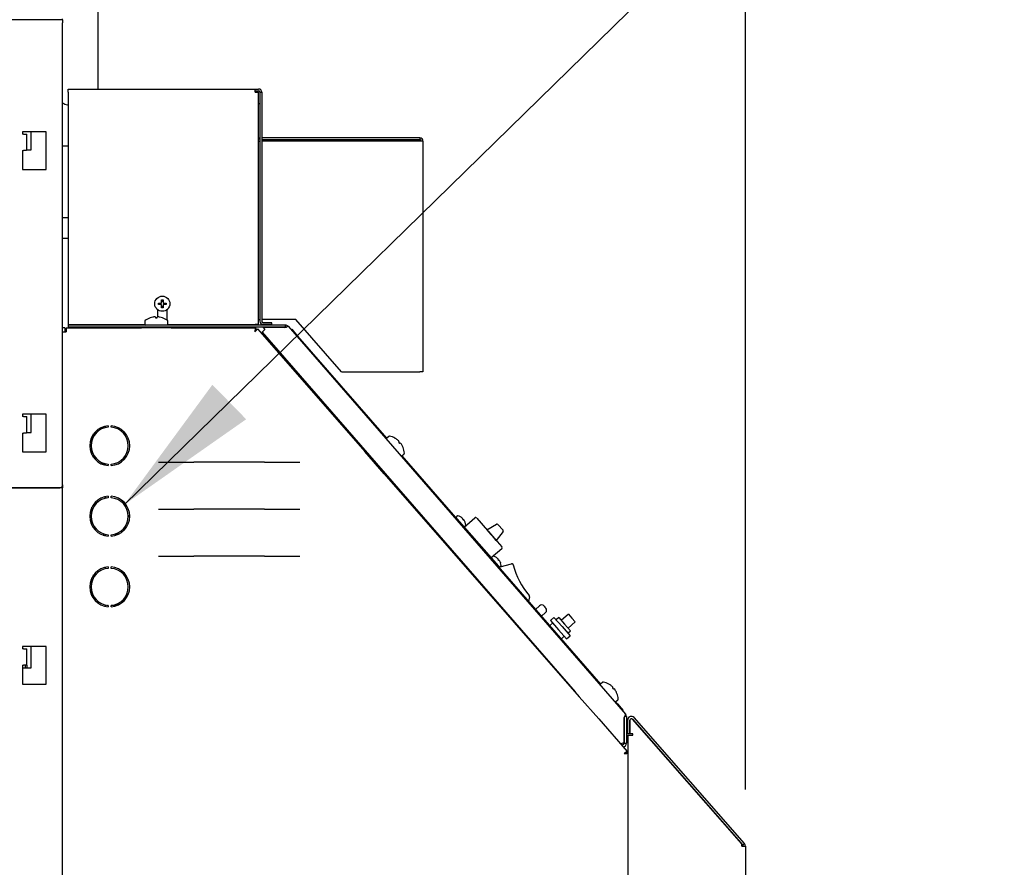
# Model space of a CAD drawing. Units: inches. Extents: x 0.7 to 16.5, y 1 to 10.2.
# Drawn here: x 10.3 to 11.2, y 5.8 to 6.5 of the extents above; entities that cross this region are included whole.
import ezdxf

# ---------------------------------------------------------------- set-up
doc = ezdxf.new("R2010")
doc.units = ezdxf.units.IN
doc.header["$MEASUREMENT"] = 0
doc.layers.add('FORMAT', color=7, linetype='Continuous')
doc.styles.add('SLDTEXTSTYLE0', font='TXT', dxfattribs={"width": 0.605})
doc.dimstyles.new('SLDDIMSTYLE0', dxfattribs={"dimtxt": 0.08, "dimasz": 0.13, "dimexe": 0, "dimexo": 0.0625, "dimgap": 0.02, "dimtad": 0, "dimtih": 1, "dimtoh": 1, "dimdec": 6, "dimlfac": 24, "dimrnd": 1e-09, "dimzin": 12, "dimdsep": 46, "dimlunit": 5, "dimtxsty": 'SLDTEXTSTYLE0', "dimsah": 1, "dimcen": 0.09, "dimadec": 0, "dimazin": 3, "dimtfac": 1, "dimtdec": 6, "dimtofl": 0, "dimtmove": 0, "dimatfit": 3, "dimfxl": 0, "dimfrac": 2, "dimtolj": 1, "dimtzin": 12, "dimarcsym": 0})
doc.dimstyles.new('SLDDIMSTYLE2', dxfattribs={"dimtxt": 0.18, "dimasz": 0.13, "dimexe": 0, "dimexo": 0.0625, "dimgap": 0, "dimtad": 0, "dimtih": 1, "dimtoh": 1, "dimdec": 0, "dimrnd": 1e-09, "dimzin": 0, "dimdsep": 46, "dimlunit": 5, "dimtxsty": 'Standard', "dimsah": 1, "dimcen": 0.09, "dimadec": 0, "dimazin": 0, "dimtfac": 0.13, "dimtdec": 0, "dimtofl": 0, "dimtmove": 0, "dimatfit": 3, "dimfxl": 0, "dimfrac": 2, "dimtolj": 1, "dimtzin": 0, "dimarcsym": 0})

# ---------------------------------------------------------------- blocks, each defined once
blk = doc.blocks.new('_D_5')
at = {"layer": 'FORMAT'}
for p, q in [((6.58137, 6.4914), (6.58137, 7.81985)), ((10.98496, 5.82074), (10.98496, 7.81985)), ((6.58137, 7.69485), (8.10565, 7.69485)), ((8.27673, 7.69474), (8.24923, 7.69474)), ((8.24923, 7.69474), (8.24923, 7.57196)), ((8.52117, 7.69474), (8.54867, 7.69474)), ((8.54867, 7.69474), (8.54867, 7.57196)), ((10.98496, 7.69485), (8.69225, 7.69485)), ((8.24923, 7.57196), (8.27673, 7.57196)), ((8.54867, 7.57196), (8.52117, 7.57196))]:
    blk.add_line(p, q, dxfattribs=at)
for points in [[(6.58137, 7.69485), (6.71137, 7.67485), (6.71137, 7.71485)], [(10.98496, 7.69485), (10.85496, 7.71485), (10.85496, 7.67485)]]:
    blk.add_solid(points, dxfattribs=at)
at = {"layer": 'FORMAT', "char_height": 0.08, "attachment_point": 1, "style": 'SLDTEXTSTYLE0'}
for s, insert in [('105 11/16', (8.1545, 7.8162)), ('2684', (8.27673, 7.67508))]:
    blk.add_mtext(s, dxfattribs=dict(at, insert=insert))

msp = doc.modelspace()

# ---------------------------------------------------------------- linework, layer by layer
at = {"color": 7, "linetype": 'Continuous', "lineweight": 25}
for p, q in [((10.41204133, 6.82133843), (10.41204133, 6.44076722)), ((10.38079133, 6.50216305), (7.08079133, 6.50216305)), ((10.38079133, 6.50216305), (10.38079133, 6.50297085)), ((10.38079133, 6.50216305), (10.38079133, 6.49937139)), ((10.38079133, 6.09041305), (10.38079133, 6.49937139)), ((10.38568194, 6.43791305), (10.38568194, 6.44076722)), ((10.38568194, 6.44076722), (10.55122361, 6.44076722)), ((10.38568194, 6.43791305), (10.38568194, 6.23243389)), ((10.55122361, 6.43791305), (10.55122361, 6.44076722)), ((10.55122361, 6.44076722), (10.55407777, 6.44076722)), ((10.55122361, 6.43920472), (10.55407777, 6.43920472)), ((10.55122361, 6.43791305), (10.55407777, 6.43791305)), ((10.55407777, 6.23243389), (10.55407777, 6.43791305)), ((10.55536944, 6.43791305), (10.55536944, 6.23528805)), ((10.55536944, 6.43791305), (10.55693194, 6.43791305)), ((10.55693194, 6.43791305), (10.55693194, 6.23528805)), ((10.55407777, 6.42799639), (10.55536944, 6.42799639)), ((10.366208, 6.40291305), (10.34537467, 6.40291305)), ((10.34537467, 6.40291305), (10.34537467, 6.40082972)), ((10.35304133, 6.38691305), (10.35304133, 6.40291305)), ((10.366208, 6.36957972), (10.366208, 6.40291305)), ((10.346333, 6.40082972), (10.34537467, 6.40082972)), ((10.346333, 6.40082972), (10.34912467, 6.40082972)), ((10.34912467, 6.38691305), (10.34912467, 6.40082972)), ((10.55407777, 6.3947531), (10.55536944, 6.3947531)), ((10.69678611, 6.39747555), (10.55693194, 6.39747555)), ((10.69678611, 6.39591305), (10.55693194, 6.39591305)), ((10.69678611, 6.3947531), (10.55693194, 6.3947531)), ((10.69678611, 6.39747555), (10.69678611, 6.39591305)), ((10.69964027, 6.39462139), (10.69964027, 6.19039222)), ((10.34537467, 6.38624639), (10.34537467, 6.36957972)), ((10.34537467, 6.38624639), (10.346333, 6.38624639)), ((10.34880787, 6.38624639), (10.346333, 6.38624639)), ((10.34880787, 6.38691305), (10.35304133, 6.38691305)), ((10.38079133, 6.39037998), (10.38568194, 6.39037998)), ((10.34537467, 6.36957972), (10.366208, 6.36957972)), ((10.38568194, 6.32666043), (10.38079133, 6.32666043)), ((10.38568194, 6.30861581), (10.38079133, 6.30861581)), ((10.46549444, 6.25014222), (10.46549444, 6.25139222)), ((10.46549444, 6.25139222), (10.46839027, 6.25139222)), ((10.46839027, 6.25014222), (10.46549444, 6.25014222)), ((10.46693516, 6.25139222), (10.46693516, 6.25014222)), ((10.46839027, 6.25428805), (10.46964027, 6.25428805)), ((10.46839027, 6.25139222), (10.46839027, 6.25428805)), ((10.46964027, 6.25284734), (10.46839027, 6.25284734)), ((10.46839027, 6.24724639), (10.46839027, 6.25014222)), ((10.46839027, 6.2486871), (10.46964027, 6.2486871)), ((10.46964027, 6.24724639), (10.46839027, 6.24724639)), ((10.46964027, 6.25428805), (10.46964027, 6.25139222)), ((10.46964027, 6.25139222), (10.47253611, 6.25139222)), ((10.46964027, 6.25014222), (10.46964027, 6.24724639)), ((10.47253611, 6.25014222), (10.46964027, 6.25014222)), ((10.47109539, 6.25014222), (10.47109539, 6.25139222)), ((10.47253611, 6.25139222), (10.47253611, 6.25014222)), ((10.45820387, 6.23826383), (10.4582443, 6.23826383)), ((10.4608132, 6.23894831), (10.46075619, 6.23893842)), ((10.46298312, 6.23893842), (10.46297088, 6.23894831)), ((10.46298312, 6.23893842), (10.46304214, 6.23826383)), ((10.46304214, 6.23826383), (10.46437386, 6.23826383)), ((10.46437386, 6.23826383), (10.46443288, 6.23893842)), ((10.46444512, 6.23894831), (10.46443288, 6.23893842)), ((10.46484861, 6.24550978), (10.46484861, 6.23906782)), ((10.46665981, 6.23893842), (10.4666028, 6.23894831)), ((10.4691717, 6.23826383), (10.46921213, 6.23826383)), ((10.47318194, 6.23617381), (10.47318194, 6.24550978)), ((10.38279133, 6.22930889), (10.38079133, 6.22930889)), ((10.38279133, 6.22930889), (10.38279133, 6.22601722)), ((10.384083, 6.22930889), (10.384083, 6.22601722)), ((10.384083, 6.22930889), (10.45068717, 6.22930889)), ((10.38568194, 6.23243389), (10.45349495, 6.23243389)), ((10.38568194, 6.23243389), (10.38568194, 6.23193389)), ((10.38568194, 6.23193389), (10.38568194, 6.22993389)), ((10.57793184, 6.23193389), (10.38568194, 6.23193389)), ((10.45068717, 6.22993389), (10.38568194, 6.22993389)), ((10.47672883, 6.22993389), (10.45068717, 6.22993389)), ((10.45068717, 6.22993389), (10.45068717, 6.22930889)), ((10.47672883, 6.22930889), (10.45068717, 6.22930889)), ((10.453458, 6.23522827), (10.453458, 6.23266305)), ((10.47392105, 6.23243389), (10.55122361, 6.23243389)), ((10.473958, 6.23266305), (10.473958, 6.23522827)), ((10.57793184, 6.22993389), (10.47672883, 6.22993389)), ((10.47672883, 6.22993389), (10.47672883, 6.22930889)), ((10.47672883, 6.22930889), (10.5513358, 6.22930889)), ((10.47757611, 6.22993389), (10.47757611, 6.22930889)), ((10.55026527, 6.23193389), (10.55026527, 6.23243389)), ((10.55407777, 6.23243389), (10.55122361, 6.23243389)), ((10.5513358, 6.22930889), (10.5513358, 6.22730889)), ((10.55319678, 6.22846417), (10.55169131, 6.22714752)), ((10.55319678, 6.22846417), (10.64811383, 6.11993591)), ((10.55407777, 6.23688628), (10.55536944, 6.23688628)), ((10.58714027, 6.23688628), (10.55693194, 6.23688628)), ((10.56578611, 6.23399639), (10.55822361, 6.23399639)), ((10.56578611, 6.23243389), (10.55822361, 6.23243389)), ((10.5582389, 6.22963926), (10.55981027, 6.2278316)), ((10.57706513, 6.22963926), (10.5582389, 6.22963926)), ((10.56578611, 6.23243389), (10.56578611, 6.23399639)), ((10.57706513, 6.22963926), (10.57872761, 6.22990124)), ((10.57793184, 6.22993389), (10.57793184, 6.23193389)), ((10.57928916, 6.23045521), (10.57863514, 6.22988667)), ((10.58041609, 6.23080175), (10.87885509, 5.88748696)), ((10.62755694, 6.19039222), (10.58714027, 6.23688628)), ((10.38079133, 6.22601722), (10.384083, 6.22601722)), ((10.55732602, 6.22567208), (10.55981027, 6.2278316)), ((10.55732602, 6.22567208), (10.83422864, 5.90713205)), ((10.58354679, 6.22815295), (10.5830751, 6.22774291)), ((10.58354679, 6.22815295), (10.58874059, 6.22217817)), ((10.58874059, 6.22217817), (10.66744525, 6.13163882)), ((10.62755694, 6.19039222), (10.69678611, 6.19039222)), ((10.69964027, 6.19039222), (10.69678611, 6.19039222)), ((10.366208, 6.15291305), (10.34537467, 6.15291305)), ((10.34537467, 6.15291305), (10.34537467, 6.15082972)), ((10.346333, 6.15082972), (10.34537467, 6.15082972)), ((10.346333, 6.15082972), (10.34912467, 6.15082972)), ((10.34912467, 6.13691305), (10.34912467, 6.15082972)), ((10.35304133, 6.13691305), (10.35304133, 6.15291305)), ((10.366208, 6.11957972), (10.366208, 6.15291305)), ((10.41704133, 6.14200178), (10.41704133, 6.14142674)), ((10.41704133, 6.14068366), (10.41704133, 6.14142674)), ((10.41869133, 6.14116374), (10.41869133, 6.14244532)), ((10.421208, 6.14280638), (10.421208, 6.14155302)), ((10.423708, 6.14155302), (10.423708, 6.14280638)), ((10.34537467, 6.13624639), (10.34537467, 6.11957972)), ((10.34537467, 6.13624639), (10.346333, 6.13624639)), ((10.34880787, 6.13624639), (10.346333, 6.13624639)), ((10.34880787, 6.13691305), (10.35304133, 6.13691305)), ((10.406608, 6.12957553), (10.406608, 6.13303922)), ((10.406608, 6.13297555), (10.40798335, 6.13297555)), ((10.40827467, 6.13349146), (10.40827467, 6.13574496)), ((10.40888766, 6.13445472), (10.40875383, 6.13445472)), ((10.40994133, 6.13664029), (10.40899028, 6.13664029)), ((10.40994133, 6.13766892), (10.40994133, 6.13664029)), ((10.40994133, 6.13664029), (10.40994133, 6.13582912)), ((10.41046961, 6.13817539), (10.41240746, 6.13817539)), ((10.66945495, 6.13339573), (10.66751896, 6.1317128)), ((10.67485949, 6.13180549), (10.67488601, 6.13177498)), ((10.67708795, 6.13028526), (10.67704308, 6.1303218)), ((10.67850408, 6.12864112), (10.67803368, 6.128154)), ((10.67803368, 6.128154), (10.67890737, 6.12714894)), ((10.67850408, 6.12864112), (10.67850351, 6.12865684)), ((10.67890737, 6.12714894), (10.67945521, 6.12754697)), ((10.6794707, 6.12754422), (10.67945521, 6.12754697)), ((10.6809162, 6.12586628), (10.68088626, 6.1259158)), ((10.34537467, 6.11957972), (10.366208, 6.11957972)), ((10.406608, 6.11724522), (10.406608, 6.12070891)), ((10.40827467, 6.11453948), (10.40827467, 6.11679298)), ((10.64858429, 6.12034737), (10.64811383, 6.11993591)), ((10.66525777, 6.10033352), (10.64811383, 6.11993591)), ((10.66572823, 6.10074497), (10.64858429, 6.12034737)), ((10.68088464, 6.11617856), (10.85660893, 5.91403089)), ((10.68096817, 6.11624126), (10.68290416, 6.11792419)), ((10.68205503, 6.12352796), (10.68208155, 6.12349745)), ((10.40994133, 6.11445532), (10.40994133, 6.11261552)), ((10.41473912, 6.10920472), (10.41835035, 6.10920472)), ((10.41869133, 6.10783912), (10.41869133, 6.1091207)), ((10.421208, 6.10873142), (10.421208, 6.10747806)), ((10.423708, 6.10747806), (10.423708, 6.10873142)), ((10.4657461, 6.11054004), (10.46662859, 6.11054004)), ((10.46662859, 6.11054004), (10.49699967, 6.11054004)), ((10.55949967, 6.11054004), (10.49699967, 6.11054004)), ((10.55949967, 6.11054004), (10.58987075, 6.11054004)), ((10.58987075, 6.11054004), (10.59075323, 6.11054004)), ((10.65458461, 6.11378887), (10.65443442, 6.11365832)), ((10.66129203, 6.10581732), (10.66141856, 6.10592731)), ((10.66572823, 6.10074497), (10.66525777, 6.10033352)), ((10.66525777, 6.10033352), (10.83793149, 5.9028982)), ((10.38079133, 6.09041305), (10.38079133, 6.08791305)), ((10.67407661, 6.09025005), (10.67467389, 6.09077242)), ((10.38079133, 6.08791305), (10.31904133, 6.08791305)), ((10.31904133, 6.08791305), (10.37829133, 6.08791305)), ((10.38079133, 5.01666305), (10.38079133, 6.08791305)), ((10.421208, 6.08030638), (10.421208, 6.07905302)), ((10.423708, 6.07905302), (10.423708, 6.08030638)), ((10.67840252, 6.08530379), (10.67886113, 6.08586192)), ((10.67914093, 6.0844595), (10.67967455, 6.0849262)), ((10.68039553, 6.0840968), (10.6798644, 6.08363228)), ((10.68170219, 6.08259366), (10.68117557, 6.08213309)), ((10.68246319, 6.08171823), (10.6819392, 6.08125995)), ((10.41869133, 6.07905508), (10.41825353, 6.07984418)), ((10.41869133, 6.07994532), (10.41869133, 6.07866374)), ((10.43624291, 6.07163405), (10.43689807, 6.07164719)), ((10.406608, 6.06707553), (10.406608, 6.07053922)), ((10.40662467, 6.06713469), (10.40662467, 6.07057258)), ((10.43889967, 6.06338275), (10.43936235, 6.06337535)), ((10.4657461, 6.06887338), (10.46662859, 6.06887338)), ((10.46662859, 6.06887338), (10.49699967, 6.06887338)), ((10.55949967, 6.06887338), (10.49699967, 6.06887338)), ((10.55949967, 6.06887338), (10.58987075, 6.06887338)), ((10.58987075, 6.06887338), (10.59075323, 6.06887338)), ((10.69594967, 6.06620381), (10.69547224, 6.06578626)), ((10.72995093, 6.06294982), (10.72887949, 6.06201275)), ((10.406608, 6.05474522), (10.406608, 6.05820891)), ((10.40662467, 6.05471186), (10.40662467, 6.05814975)), ((10.7043048, 6.05568711), (10.70475183, 6.05607808)), ((10.72884133, 6.06144245), (10.72968893, 6.06047331)), ((10.72968893, 6.06047331), (10.76641261, 6.01848341)), ((10.73272922, 6.06220472), (10.73275796, 6.06217185)), ((10.73405916, 6.06133457), (10.73402378, 6.06136253)), ((10.73480225, 6.06047242), (10.73451028, 6.06016825)), ((10.73451028, 6.06016825), (10.73520768, 6.05937084)), ((10.73480225, 6.06047242), (10.73480214, 6.06048503)), ((10.73520768, 6.05937084), (10.73554804, 6.05961969)), ((10.73556052, 6.0596179), (10.73554804, 6.05961969)), ((10.73611036, 6.05313104), (10.74536269, 6.06122297)), ((10.73628567, 6.05354452), (10.73735711, 6.05448159)), ((10.73632651, 6.05872959), (10.73630351, 6.05876837)), ((10.73696, 6.05736724), (10.73698874, 6.05733438)), ((10.74712651, 6.06110497), (10.75675547, 6.05009521)), ((10.75618674, 6.0507455), (10.76480619, 6.05569439)), ((10.76584896, 6.05552063), (10.77043552, 6.05027636)), ((10.40934094, 6.0525478), (10.40934094, 6.05270142)), ((10.40934094, 6.0525478), (10.40960268, 6.05236519)), ((10.41727467, 6.04670472), (10.41727467, 6.04702141)), ((10.41869133, 6.04533912), (10.41869133, 6.0466207)), ((10.421208, 6.04623142), (10.421208, 6.04497806)), ((10.423708, 6.04497806), (10.423708, 6.04623142)), ((10.42732573, 6.0469202), (10.42848119, 6.0466106)), ((10.42772307, 6.04704877), (10.42774413, 6.04680809)), ((10.75768114, 6.0490368), (10.75687115, 6.04996294)), ((10.7626154, 6.0433874), (10.75743107, 6.04931516)), ((10.75768114, 6.0490368), (10.76292144, 6.04304504)), ((10.75782881, 6.04886039), (10.75783256, 6.04886367)), ((10.77046883, 6.04921973), (10.76441583, 6.04133635)), ((10.76441583, 6.04133635), (10.76292144, 6.04304504)), ((10.7632985, 6.04261391), (10.76936151, 6.03568145)), ((10.76924351, 6.03391762), (10.75999118, 6.02582569)), ((10.4657461, 6.02720671), (10.46662859, 6.02720671)), ((10.46662859, 6.02720671), (10.49699967, 6.02720671)), ((10.55949967, 6.02720671), (10.49699967, 6.02720671)), ((10.55949967, 6.02720671), (10.58987075, 6.02720671)), ((10.58987075, 6.02720671), (10.59075323, 6.02720671)), ((10.76399976, 6.02644995), (10.7640285, 6.02641709)), ((10.7653297, 6.0255798), (10.76529432, 6.02560776)), ((10.76607279, 6.02471766), (10.76578082, 6.02441348)), ((10.76578082, 6.02441348), (10.76647822, 6.02361608)), ((10.76607279, 6.02471766), (10.76607268, 6.02473027)), ((10.76647822, 6.02361608), (10.76681858, 6.02386493)), ((10.76683106, 6.02386314), (10.76681858, 6.02386493)), ((10.76759705, 6.02297482), (10.76757405, 6.0230136)), ((10.76783463, 6.01803326), (10.77797181, 6.02062907)), ((10.76823054, 6.02161247), (10.76825928, 6.02157961)), ((10.40827467, 6.00849146), (10.40827467, 6.01074496)), ((10.41869133, 6.01616374), (10.41869133, 6.01744532)), ((10.41918346, 6.01627151), (10.41918346, 6.01754516)), ((10.421208, 6.01780638), (10.421208, 6.01655302)), ((10.423708, 6.01655302), (10.423708, 6.01780638)), ((10.76641261, 6.01848341), (10.7669859, 6.01782791)), ((10.76671866, 6.01774749), (10.7669947, 6.01781818)), ((10.76755621, 6.01778975), (10.76862765, 6.01872682)), ((10.406608, 6.00457553), (10.406608, 6.00803922)), ((10.406608, 5.99224522), (10.406608, 5.99570891)), ((10.40662467, 5.99221186), (10.40662467, 5.99564975)), ((10.40934094, 5.99018638), (10.40934094, 5.99020142)), ((10.40936123, 5.99017471), (10.40934094, 5.99018638)), ((10.4114869, 5.9878739), (10.412979, 5.98518449)), ((10.79393883, 5.99129248), (10.79300766, 5.98719578)), ((10.41869133, 5.98283912), (10.41869133, 5.9841207)), ((10.42058185, 5.98371751), (10.42042023, 5.98381053)), ((10.421208, 5.98371751), (10.42058185, 5.98371751)), ((10.421208, 5.98373142), (10.421208, 5.98247806)), ((10.423708, 5.98247806), (10.423708, 5.98373142)), ((10.42771364, 5.98371751), (10.423708, 5.98371751)), ((10.80274088, 5.98349316), (10.79903997, 5.98025641)), ((10.80437047, 5.97412436), (10.80808979, 5.97737721)), ((10.80670948, 5.98322765), (10.80753239, 5.98228673)), ((10.80753239, 5.98228673), (10.8083553, 5.98134582)), ((10.82822678, 5.97602998), (10.82195401, 5.97054392)), ((10.82822678, 5.97602998), (10.83124411, 5.97257996)), ((10.81433949, 5.96817431), (10.81161449, 5.96579107)), ((10.81548718, 5.97319122), (10.8123508, 5.97044819)), ((10.8123508, 5.97044819), (10.81948267, 5.9622936)), ((10.81548718, 5.97319122), (10.82261906, 5.96503663)), ((10.81982816, 5.97297462), (10.81747588, 5.97091734)), ((10.81982816, 5.97297462), (10.82497134, 5.9670939)), ((10.82497134, 5.9670939), (10.83011453, 5.96121318)), ((10.82798868, 5.96364388), (10.83426144, 5.96912994)), ((10.83124411, 5.97257996), (10.83426144, 5.96912994)), ((10.81948267, 5.9622936), (10.82661455, 5.954139)), ((10.82261906, 5.96503663), (10.82975093, 5.95688203)), ((10.82776224, 5.95915591), (10.83011453, 5.96121318)), ((10.82186546, 5.95399868), (10.82462585, 5.95641288)), ((10.82661455, 5.954139), (10.82975093, 5.95688203)), ((10.366208, 5.94749639), (10.34537467, 5.94749639)), ((10.34537467, 5.94749639), (10.34537467, 5.94541305)), ((10.346333, 5.94541305), (10.34537467, 5.94541305)), ((10.346333, 5.94541305), (10.34912467, 5.94541305)), ((10.34912467, 5.93082972), (10.34912467, 5.94541305)), ((10.35304133, 5.92857972), (10.35304133, 5.94749639)), ((10.366208, 5.91416305), (10.366208, 5.94749639)), ((10.34537467, 5.93082972), (10.34537467, 5.91416305)), ((10.34537467, 5.93082972), (10.346333, 5.93082972)), ((10.34537467, 5.92857972), (10.35304133, 5.92857972)), ((10.34912467, 5.93082972), (10.346333, 5.93082972)), ((10.34762467, 5.93082972), (10.34762467, 5.92857972)), ((10.34912467, 5.93082972), (10.34912467, 5.92857972)), ((10.81896129, 5.92469512), (10.81890858, 5.92464902)), ((10.85861863, 5.91578781), (10.85668264, 5.91410487)), ((10.34537467, 5.91416305), (10.366208, 5.91416305)), ((10.82774114, 5.91454987), (10.82776346, 5.91456939)), ((10.82800948, 5.91428637), (10.82798801, 5.91426759)), ((10.82864359, 5.913518), (10.82866281, 5.9135348)), ((10.86402317, 5.91419756), (10.8640497, 5.91416705)), ((10.86625163, 5.91267733), (10.86620677, 5.91271387)), ((10.86766777, 5.91103319), (10.86719736, 5.91054607)), ((10.86719736, 5.91054607), (10.86807105, 5.90954101)), ((10.86766777, 5.91103319), (10.8676672, 5.91104891)), ((10.86807105, 5.90954101), (10.86861889, 5.90993904)), ((10.86863439, 5.90993629), (10.86861889, 5.90993904)), ((10.87007989, 5.90825835), (10.87004995, 5.90830787)), ((10.83815997, 5.90309802), (10.83793149, 5.9028982)), ((10.85507543, 5.88329581), (10.83793149, 5.9028982)), ((10.87004833, 5.89857063), (10.87166605, 5.89670966)), ((10.87013185, 5.89863333), (10.87206784, 5.90031626)), ((10.87121872, 5.90592003), (10.87124524, 5.90588952)), ((10.87166605, 5.89670966), (10.87685985, 5.89073488)), ((10.87685985, 5.89073488), (10.87638816, 5.89032484)), ((10.85524492, 5.88344404), (10.85507543, 5.88329581)), ((10.85507543, 5.88329581), (10.88015952, 5.85461464)), ((10.87736787, 5.88418047), (10.87736787, 5.86252337)), ((10.8796625, 5.88532743), (10.8776625, 5.88532743)), ((10.8776625, 5.88464804), (10.8776625, 5.86172952)), ((10.8796625, 5.88532743), (10.8796625, 5.86172952)), ((10.88059544, 5.88219029), (10.88063872, 5.87038389)), ((10.88267876, 5.88219793), (10.88272204, 5.87039152)), ((10.88272217, 5.87009222), (10.88272217, 5.88221919)), ((10.981583, 5.77265582), (10.88491254, 5.88304272)), ((10.88494214, 5.88305364), (10.98255472, 5.77159095)), ((10.98412201, 5.77296349), (10.88650943, 5.88442618)), ((10.88063872, 5.87038389), (10.88272204, 5.87039152)), ((10.88079133, 5.86905055), (10.88079133, 5.85293249)), ((10.88079133, 5.86905055), (10.88416633, 5.86905055)), ((10.885208, 5.87009222), (10.88272217, 5.87009222)), ((10.88416633, 5.86905055), (10.885208, 5.86905055)), ((10.885208, 5.86905055), (10.885208, 5.87009222)), ((10.875396, 5.86088211), (10.87494255, 5.86140375)), ((10.875396, 5.86088211), (10.87498816, 5.86052758)), ((10.8776625, 5.86172952), (10.8796625, 5.86172952)), ((10.88015952, 5.85461464), (10.87865406, 5.85329798)), ((10.88079133, 5.85293249), (10.87879133, 5.85293249)), ((10.88079133, 5.85293249), (10.88079133, 5.39825162)), ((10.981583, 5.77073997), (10.981583, 5.77265582)), ((10.981583, 5.77073997), (10.984958, 5.77073997)), ((10.98255472, 5.77159095), (10.98412201, 5.77296349)), ((10.984958, 5.77073997), (10.984958, 5.40367555))]:
    msp.add_line(p, q, dxfattribs=at)
at = {"color": 7, "linetype": 'Continuous', "lineweight": 25, "flags": 128}
for points in [[(10.38568194, 6.42654105), (10.38504825, 6.42662606), (10.38385605, 6.42686477), (10.38281108, 6.42718603), (10.38195349, 6.42757748), (10.38131625, 6.42802409), (10.38092384, 6.42850868), (10.38079133, 6.42901265)], [(10.57872761, 6.22990124), (10.57934293, 6.23050103), (10.57986607, 6.23085158), (10.58025339, 6.23090916), (10.58041609, 6.23080175)], [(10.67467389, 6.09077242), (10.67441548, 6.09048889), (10.67416994, 6.09014334)], [(10.43771703, 6.07162816), (10.43673595, 6.07164773), (10.43623728, 6.07164268)], [(10.43889994, 6.06337658), (10.43919658, 6.06337479), (10.4401504, 6.06339328)], [(10.43891343, 6.06233329), (10.44001679, 6.06230854), (10.4401632, 6.06230897)], [(10.42995499, 6.04767422), (10.43000478, 6.04793151), (10.43000984, 6.04801873)], [(10.75675547, 6.05009521), (10.75676454, 6.05008484), (10.75743107, 6.04931516)], [(10.7632985, 6.04261391), (10.76328942, 6.04262428), (10.7626154, 6.0433874)], [(10.43177486, 5.98508296), (10.43008173, 5.98460908), (10.42771364, 5.98371751)]]:
    msp.add_lwpolyline(points, dxfattribs=at)
at = {"color": 7, "linetype": 'Continuous', "lineweight": 25}
msp.add_circle((10.46901527, 6.25076722), 0.00670833, dxfattribs=at)
for centre, radius, start, end in [((10.55407777, 6.43791305), 0.00285417, 0, 90), ((10.55407777, 6.43791305), 0.00129167, 0, 90), ((10.55666111, 6.39876722), 0.00285417, 205.16196657, 243.09228777), ((10.69678611, 6.39462139), 0.00285417, 0, 90), ((10.69678611, 6.39462139), 0.00129167, 0, 90), ((10.6966944, 6.36177609), 0.03297714, 84.87489202, 89.84066528), ((10.463708, 6.22299406), 0.01623149, 109.82216728, 127.89057068), ((10.46370587, 6.22294115), 0.01626694, 100.44722939, 109.61796888), ((10.46301258, 6.22533427), 0.01379055, 93.08152007, 99.1769626), ((10.46231168, 6.23850826), 0.00059799, 86.12279321, 93.87720679), ((10.46199068, 6.23637554), 0.00275318, 69.14358259, 82.45640016), ((10.46542533, 6.23637554), 0.00275318, 97.54359984, 110.85641741), ((10.46510432, 6.23863713), 0.0004695, 85.05936729, 94.94063271), ((10.46440342, 6.22533427), 0.01379055, 80.8230374, 86.91847993), ((10.46371013, 6.22294115), 0.01626694, 70.38203112, 79.55277061), ((10.463708, 6.22299406), 0.01623149, 52.10942932, 70.17783272), ((10.45418717, 6.23522827), 0.00072917, 127.89057068, 180), ((10.45418717, 6.23266305), 0.00072917, 180, 270), ((10.47322883, 6.23266305), 0.00072917, 270, 0), ((10.47322883, 6.23522827), 0.00072917, 0, 52.10942932), ((10.56684323, 6.22588987), 0.01587986, 167.56657759, 179.54051796), ((10.54041421, 6.23788628), 0.01587986, 311.6318983, 323.60583867), ((10.55822361, 6.23528805), 0.00285417, 180, 270), ((10.55822361, 6.23528805), 0.00129167, 180, 270), ((10.57793184, 6.22864222), 0.00329167, 41, 90), ((10.5537603, 6.2259114), 0.00279842, 150.04070618, 177.83287469), ((10.54904327, 6.22805251), 0.00279842, 313.33954157, 341.13171008), ((10.422458, 6.12514222), 0.01770833, 94.0477742, 265.9522258), ((10.422458, 6.12514222), 0.01645833, 94.35577263, 265.64422737), ((10.422458, 6.12514222), 0.01770833, 274.0477742, 85.9522258), ((10.422458, 6.12514222), 0.01645833, 274.35577263, 85.64422737), ((10.40875383, 6.13397555), 0.00047917, 90, 180), ((10.66993332, 6.13284543), 0.00072917, 78.89057068, 131), ((10.66694628, 6.1176336), 0.01623149, 60.82216728, 78.89057068), ((10.66799733, 6.13116249), 0.00072917, 131, 221), ((10.66690495, 6.1176005), 0.01626694, 51.44722939, 60.61796888), ((10.66825622, 6.11969376), 0.01379055, 44.08152007, 50.1769626), ((10.67773893, 6.12886565), 0.00059799, 37.1227932, 44.8772068), ((10.67591874, 6.12770872), 0.00275318, 20.14358259, 33.45640016), ((10.67817207, 6.12511656), 0.00275318, 48.54359984, 61.85641741), ((10.67966832, 6.12684256), 0.0004695, 36.05936728, 45.94063273), ((10.6691687, 6.11864408), 0.01379055, 31.8230374, 37.91847993), ((10.66690775, 6.11759728), 0.01626694, 21.38203112, 30.55277061), ((10.68048979, 6.11679157), 0.00072917, 221, 311), ((10.66694628, 6.1176336), 0.01623149, 3.10942932, 21.17783272), ((10.68242578, 6.1184745), 0.00072917, 311, 3.10942932), ((10.41492843, 6.10917444), 0.00039543, 354.94829118, 5.05170882), ((10.37829133, 6.09041305), 0.0025, 270, 0), ((10.422458, 6.06264222), 0.01770833, 94.0477742, 265.9522258), ((10.422458, 6.06264222), 0.01770833, 274.0477742, 85.9522258), ((10.422458, 6.06264222), 0.01645833, 94.35577263, 265.64422737), ((10.422458, 6.06264222), 0.01645833, 274.35577263, 85.64422737), ((10.730217, 6.06264559), 0.00040417, 79.41258768, 131.17241626), ((10.72866722, 6.05435433), 0.00883902, 62.6417263, 79.41258768), ((10.72914556, 6.06170853), 0.00040417, 131.17241626, 221.17241626), ((10.72874801, 6.0596504), 0.00125, 41.17241626, 80.61973617), ((10.72863393, 6.05432715), 0.00886268, 52.54402253, 62.26869213), ((10.72931177, 6.05552903), 0.00749947, 44.97209526, 50.72594981), ((10.73435487, 6.0605581), 0.00037741, 36.39244326, 45.95238926), ((10.73336407, 6.0599735), 0.00152634, 19.58086476, 31.98593061), ((10.73486198, 6.05826079), 0.00152634, 50.3589019, 62.76396776), ((10.73563402, 6.05921794), 0.00029717, 35.09748226, 47.24735026), ((10.72991731, 6.05483665), 0.00749947, 31.61888271, 37.37273725), ((10.72863584, 6.05432496), 0.00886268, 20.07614039, 29.80080999), ((10.72866722, 6.05435433), 0.00883902, 2.93224484, 19.70310621), ((10.73709104, 6.05478582), 0.00040417, 311.17241626, 2.93224484), ((10.7461856, 6.06028206), 0.00125, 41.17241626, 131.17241626), ((10.76522169, 6.05497203), 0.00083333, 41.17241626, 119.86248378), ((10.416358, 6.04670472), 0.00091667, 295.56813969, 0), ((10.416358, 6.04670472), 0.00258333, 328.80033297, 356.89541662), ((10.42877839, 6.04771976), 0.00114829, 255, 350.4647847), ((10.42883704, 6.04793645), 0.00114829, 339.24612784, 346.79951589), ((10.73601959, 6.05384875), 0.00040417, 221.17241626, 311.17241626), ((10.76980825, 6.04972775), 0.00083333, 322.48234873, 41.17241626), ((10.7684206, 6.03485854), 0.00125, 311.17241626, 41.17241626), ((10.7604161, 6.02595376), 0.00040417, 194.19699414, 221.17241626), ((10.75993776, 6.01859957), 0.00883902, 62.6417263, 79.41258768), ((10.75990447, 6.01857238), 0.00886268, 52.54402253, 62.26869213), ((10.76058231, 6.01977426), 0.00749947, 44.97209526, 50.72594981), ((10.76562541, 6.02480333), 0.00037741, 36.39244325, 45.95238927), ((10.76463461, 6.02421873), 0.00152634, 19.58086476, 31.98593061), ((10.76613252, 6.02250602), 0.00152634, 50.3589019, 62.76396776), ((10.76690456, 6.02346318), 0.00029717, 35.09748225, 47.24735027), ((10.76118785, 6.01908188), 0.00749947, 31.61888271, 37.37273725), ((10.75990638, 6.01857019), 0.00886268, 20.07614039, 29.80080999), ((10.75993776, 6.01859957), 0.00883902, 2.93224484, 19.70310621), ((10.77829481, 6.01936768), 0.00130208, 14.13392243, 104.36300416), ((10.84462762, 6.03607109), 0.06710147, 194.13392243, 220.57214637), ((10.422458, 6.00014222), 0.01770833, 94.0477742, 265.9522258), ((10.422458, 6.00014222), 0.01645833, 94.35577263, 265.64422737), ((10.422458, 6.00014222), 0.01770833, 274.0477742, 85.9522258), ((10.422458, 6.00014222), 0.01645833, 274.35577263, 85.64422737), ((10.7654717, 6.0176605), 0.00125, 350.49433063, 41.17241626), ((10.76729013, 6.01809398), 0.00040417, 221.17241626, 311.17241626), ((10.76836158, 6.01903105), 0.00040417, 311.17241626, 2.93224484), ((10.79266913, 5.99158108), 0.00130208, 347.19440401, 40.57214637), ((10.80459243, 5.9813761), 0.0028125, 41.17241626, 131.17241626), ((10.80623824, 5.97949427), 0.0028125, 311.17241626, 41.17241626), ((10.85909701, 5.9152375), 0.00072917, 78.89057068, 131), ((10.85610997, 5.90002567), 0.01623149, 60.82216728, 78.89057068), ((10.85716102, 5.91355456), 0.00072917, 131, 221), ((10.85606864, 5.89999257), 0.01626694, 51.44722939, 60.61796888), ((10.85741991, 5.90208583), 0.01379055, 44.08152007, 50.1769626), ((10.86690261, 5.91125772), 0.00059799, 37.12279321, 44.8772068), ((10.86508243, 5.91010079), 0.00275318, 20.14358259, 33.45640016), ((10.86733576, 5.90750863), 0.00275318, 48.54359984, 61.85641741), ((10.86883201, 5.90923463), 0.0004695, 36.05936727, 45.94063273), ((10.85833238, 5.90103615), 0.01379055, 31.8230374, 37.91847993), ((10.85607143, 5.89998935), 0.01626694, 21.38203112, 30.55277061), ((10.86965348, 5.89918364), 0.00072917, 221, 311), ((10.85610997, 5.90002567), 0.01623149, 3.10942932, 21.17783272), ((10.87158947, 5.90086657), 0.00072917, 311, 3.10942932), ((10.87336891, 5.88796686), 0.00550713, 316.56404922, 355.00083212), ((10.87637083, 5.88532743), 0.00329167, 0, 41), ((10.88397042, 5.88220266), 0.003375, 41.21, 180.21), ((10.88397042, 5.88220266), 0.00129167, 41.21, 180.21), ((10.88397217, 5.88221919), 0.00125, 41.21, 180), ((10.87195483, 5.87132052), 0.01032912, 283.34330129, 301.60472479), ((10.87637083, 5.86172952), 0.00129167, 221, 0), ((10.87644323, 5.86169169), 0.00321949, 275.84539825, 0.67334795), ((10.89130343, 5.83669677), 0.02110064, 121.87930643, 130.85805051), ((10.87975317, 5.84996327), 0.00351117, 108.24210103, 129.92683051), ((10.87738389, 5.87375619), 0.02110064, 270.31436575, 279.29310983), ((10.87742334, 5.85616621), 0.00351117, 271.24558574, 292.93031523), ((10.981583, 5.77073997), 0.00129167, 0, 41.21), ((10.981583, 5.77073997), 0.003375, 0, 41.21)]:
    msp.add_arc(centre, radius, start, end, dxfattribs=at)

# ---------------------------------------------------------------- dimensions: what is measured, and where the dimension line sits
at = {"layer": 'FORMAT'}
dim = msp.add_linear_dim(base=(6.58137467, 7.69484821), p1=(10.984958, 5.77073997), p2=(6.58137467, 6.44140426), dimstyle='SLDDIMSTYLE0', dxfattribs=at)
dim.commit()
dim.dimension.update_dxf_attribs({"geometry": '_D_5', "text_midpoint": (8.39894931, 7.69484821), "dimtype": 160})

# ---------------------------------------------------------------- leaders
msp.add_leader([(10.43533716, 6.07288937), (11.11669759, 6.73945594), (11.25943336, 6.73945594)], dimstyle='SLDDIMSTYLE2', dxfattribs=at)

doc.saveas('drawing.dxf')
